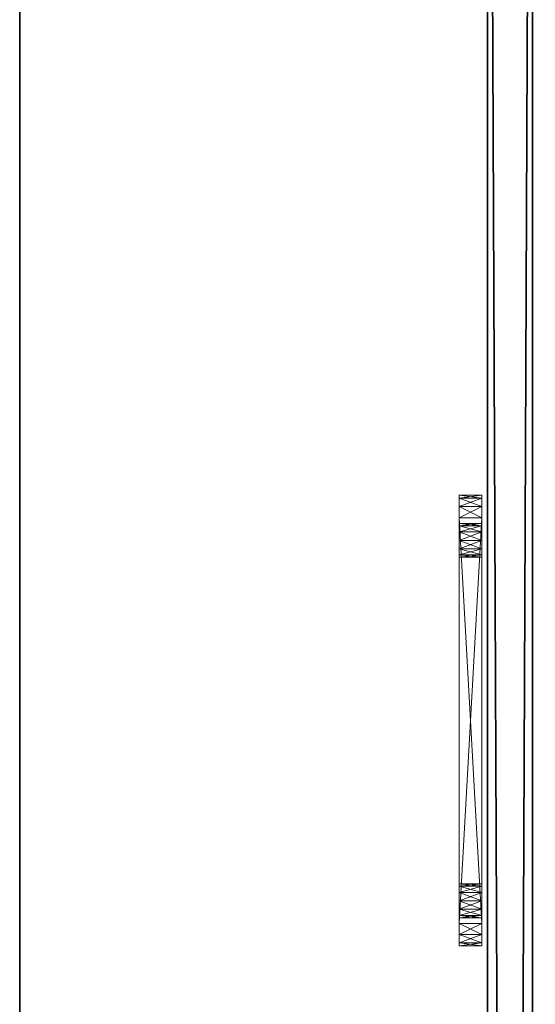
# Model space of a CAD drawing. Extents: x -1 to 181, y 0 to 150.
# Drawn here: x 30 to 33, y 133 to 138 of the extents above; entities that cross this region are included whole.
import ezdxf

# ---------------------------------------------------------------- set-up
doc = ezdxf.new("R2010")
doc.units = 0
doc.header["$LTSCALE"] = 0.3
doc.header["$MEASUREMENT"] = 0
for name, color, linetype in [('A-FURN-ATTRIBUTE-T', 7, 'Continuous'), ('EDGE', 1, 'Continuous'), ('PLEXI', 7, 'Continuous'), ('SURFACE-H', 7, 'Continuous')]:
    doc.layers.add(name, color=color, linetype=linetype)
doc.layers.add('QUINCAILLERIE-CHR', color=4, linetype='Continuous', lineweight=13)
doc.styles.add('LOGIFLEX - Notes', font='ARIALN.TTF', dxfattribs={"height": 0.09375})

# ---------------------------------------------------------------- blocks, each defined once
blk = doc.blocks.new('3-3066TOP')
at = {"layer": 'EDGE'}
mesh = blk.add_polyface(dxfattribs=at)
corners = [(66, -30, 29), (66, 0, 29), (66, 0, 28), (66, -30, 28), (0, 0, 29), (0, 0, 28), (0, -30, 29), (0, -30, 28)]
mesh.append_faces([[corners[k] for k in face] for face in [(0, 1, 2, 2), (2, 3, 0, 0), (1, 4, 5, 5), (5, 2, 1, 1), (6, 0, 3, 3), (3, 7, 6, 6), (4, 6, 7, 7), (7, 5, 4, 4)]], dxfattribs={"vtx2": -1, "vtx3": -1})
at = {"layer": 'SURFACE-H'}
mesh = blk.add_polyface(dxfattribs=at)
corners = [(66, -30, 29), (0, -30, 29), (0, 0, 29), (66, 0, 29)]
mesh.append_faces([[corners[k] for k in face] for face in [(0, 1, 2, 2), (2, 3, 0, 0)]], dxfattribs={"vtx2": -1, "vtx3": -1})
mesh = blk.add_polyface(dxfattribs=at)
corners = [(0, -30, 28), (66, -30, 28), (66, 0, 28), (0, 0, 28)]
mesh.append_faces([[corners[k] for k in face] for face in [(0, 1, 2, 2), (2, 3, 0, 0)]], dxfattribs={"vtx2": -1, "vtx3": -1})
blk = doc.blocks.new('LV3066IY_THREEDVIEW_WAVC_____CONNECTIVITY_____No_____GROMMET_____GRL_____QI_____No_____WAVC_____No')
blk.add_blockref('3-3066TOP', (0, 0))
blk = doc.blocks.new('LV3066IY_THREEDVIEW_QI_____CONNECTIVITY_____No_____GROMMET_____GRL_____QI_____No_____WAVC_____No')
blk.add_blockref('LV3066IY_THREEDVIEW_WAVC_____CONNECTIVITY_____No_____GROMMET_____GRL_____QI_____No_____WAVC_____No', (0, 0))
blk = doc.blocks.new('LV3066IY_THREEDVIEW_CONNECT_____CONNECTIVITY_____No_____GROMMET_____GRL_____QI_____No_____WAVC_____No')
blk.add_blockref('LV3066IY_THREEDVIEW_QI_____CONNECTIVITY_____No_____GROMMET_____GRL_____QI_____No_____WAVC_____No', (0, 0))
blk = doc.blocks.new('LV3066IY_THREEDVIEW_GR_____CONNECTIVITY_____No_____GROMMET_____GRL_____QI_____No_____WAVC_____No')
blk.add_blockref('LV3066IY_THREEDVIEW_CONNECT_____CONNECTIVITY_____No_____GROMMET_____GRL_____QI_____No_____WAVC_____No', (0, 0))
blk = doc.blocks.new('3_LV3066IY_____XI_____XO_____CONNECTIVITY_____No_____GROMMET_____GRL_____QI_____No_____WAVC_____No')
blk.add_blockref('LV3066IY_THREEDVIEW_GR_____CONNECTIVITY_____No_____GROMMET_____GRL_____QI_____No_____WAVC_____No', (0, 0))
at = {"layer": 'A-FURN-ATTRIBUTE-T', "style": 'LOGIFLEX - Notes'}
blk.add_attdef('CAPTG', (0, 1), '', height=2.5, dxfattribs=at)
at = {"layer": 'A-FURN-ATTRIBUTE-T', "style": 'LOGIFLEX - Notes', "flags": 1}
for tag in ['CAPPN', 'CAPMG', 'CAPMC', 'CAPQT', 'CAPDH']:
    blk.add_attdef(tag, (0, 0), '', height=0.001, dxfattribs=at)
blk = doc.blocks.new('3_LV1060UAMC1')
at = {"layer": 'A-FURN-ATTRIBUTE-T', "style": 'LOGIFLEX - Notes', "flags": 1}
for tag, height in [('CAPTG', 2.5), ('CAPPN', 0.001), ('CAPMG', 0.001), ('CAPMC', 0.001), ('CAPQT', 0.001), ('CAPDH', 0.001), ('CAPGC', 0.001)]:
    blk.add_attdef(tag, (0, 0), '', height=height, dxfattribs=at)
at = {"layer": 'PLEXI'}
mesh = blk.add_polyface(dxfattribs=at)
corners = [(0, 0, 27.375), (0.067, -0.25, 27.625), (0.067, 0, 27.625), (0, -0.25, 27.375), (0.5, 0, 27.875), (0.25, 0, 27.808), (0.5, -0.25, 27.875), (0.25, -0.25, 27.808), (0, 0, 18.375), (0, -0.25, 18.375), (0.067, 0, 18.125), (0.067, -0.25, 18.125), (0.5, -0.25, 17.875), (0.25, -0.25, 17.942), (0.5, 0, 17.875), (0.25, 0, 17.942), (59, -0.25, 27.875), (59, 0, 27.875), (59, -0.25, 17.875), (59.25, -0.25, 17.942), (59.433, -0.25, 18.125), (59.5, -0.25, 18.375), (59.5, -0.25, 27.375), (59.433, -0.25, 27.625), (59.25, -0.25, 27.808), (59.5, 0, 27.375), (59.433, 0, 27.625), (59.25, 0, 27.808), (59.5, 0, 18.375), (59, 0, 17.875), (59.25, 0, 17.942), (59.433, 0, 18.125)]
mesh.append_faces([[corners[k] for k in face] for face in [(18, 9, 12, 12), (22, 3, 21, 21), (23, 16, 22, 22), (17, 0, 4, 4), (28, 8, 25, 25), (31, 29, 28, 28)]], dxfattribs={"vtx0": -1, "vtx1": -1, "vtx2": -1})
mesh.append_faces([[corners[k] for k in face] for face in [(9, 18, 21, 21), (3, 22, 6, 6), (28, 14, 8, 8), (25, 0, 17, 17)]], dxfattribs={"vtx0": -1, "vtx1": -1, "vtx2": -1, "vtx3": -1})
mesh.append_faces([[corners[k] for k in face] for face in [(0, 1, 2, 2), (6, 5, 7, 7), (2, 7, 5, 5), (9, 10, 11, 11), (14, 13, 15, 15), (11, 15, 13, 13), (22, 26, 23, 23), (17, 24, 27, 27), (27, 23, 26, 26), (18, 30, 19, 19), (28, 20, 31, 31), (31, 19, 30, 30)]], dxfattribs={"vtx0": -1, "vtx2": -1})
mesh.append_faces([[corners[k] for k in face] for face in [(4, 5, 6, 6), (1, 7, 2, 2), (0, 8, 3, 3), (12, 13, 14, 14), (10, 15, 11, 11), (6, 16, 4, 4), (19, 20, 18, 18), (7, 1, 6, 6), (25, 26, 22, 22), (24, 23, 27, 27), (28, 25, 21, 21), (29, 30, 18, 18), (20, 19, 31, 31), (14, 29, 12, 12), (27, 26, 17, 17), (15, 10, 14, 14)]], dxfattribs={"vtx1": -1, "vtx2": -1})
mesh.append_faces([[corners[k] for k in face] for face in [(20, 21, 18, 18), (16, 6, 22, 22), (1, 3, 6, 6), (3, 9, 21, 21), (9, 11, 12, 12), (26, 25, 17, 17), (29, 14, 28, 28), (10, 8, 14, 14), (8, 0, 25, 25), (0, 2, 4, 4)]], dxfattribs={"vtx1": -1, "vtx2": -1, "vtx3": -1})
mesh.append_faces([[corners[k] for k in face] for face in [(0, 3, 1, 1), (8, 9, 3, 3), (9, 8, 10, 10), (16, 17, 4, 4), (23, 24, 16, 16), (11, 13, 12, 12), (17, 16, 24, 24), (25, 22, 21, 21), (28, 21, 20, 20), (29, 18, 12, 12), (31, 30, 29, 29), (2, 5, 4, 4)]], dxfattribs={"vtx2": -1, "vtx3": -1})
at = {"layer": 'QUINCAILLERIE-CHR'}
mesh = blk.add_polyface(dxfattribs=at)
corners = [(9.9375, -0.4062, 26.7333), (9.9375, -0.2812, 26.7333), (9.8917, -0.4062, 26.6875), (10, -0.4062, 26.75), (10, -0.2812, 26.75), (9.8917, -0.4062, 24.3125), (9.8917, -0.2812, 24.3125), (9.9375, -0.4062, 24.2667), (9.875, -0.4062, 24.375), (9.875, -0.2812, 24.375), (10, -0.2812, 24.25), (10, -0.4062, 24.25), (9.9375, -0.2812, 24.2667), (9.875, -0.4062, 26.625), (9.875, -0.2812, 26.625), (9.8917, -0.2812, 26.6875), (10.0438, -0.2812, 26.5469), (10.0312, -0.2812, 26.5), (10.0438, -0.2812, 24.5469), (10.0312, -0.2812, 24.5), (10.0438, -0.2812, 26.4531), (10.0781, -0.2812, 24.4188), (10.0438, -0.2812, 24.4531), (10.0781, -0.2812, 26.5812), (10.0438, -0.4062, 26.4531), (10.0312, -0.4062, 26.5), (10.0438, -0.4062, 24.4531), (10.0312, -0.4062, 24.5), (10.0781, -0.4062, 26.5812), (10.0438, -0.4062, 26.5469), (10.0438, -0.4062, 24.5469), (10.0781, -0.4062, 24.4188)]
mesh.append_faces([[corners[k] for k in face] for face in [(29, 13, 25, 25), (30, 8, 27, 27)]], dxfattribs={"vtx0": -1, "vtx1": -1, "vtx2": -1})
mesh.append_faces([[corners[k] for k in face] for face in [(18, 14, 20, 20)]], dxfattribs={"vtx0": -1, "vtx1": -1, "vtx2": -1, "vtx3": -1})
mesh.append_faces([[corners[k] for k in face] for face in [(16, 14, 15, 15), (18, 9, 14, 14), (14, 17, 20, 20), (9, 19, 22, 22), (26, 8, 5, 5)]], dxfattribs={"vtx0": -1, "vtx2": -1, "vtx3": -1})
mesh.append_faces([[corners[k] for k in face] for face in [(0, 1, 2, 2), (3, 4, 0, 0), (5, 6, 7, 7), (8, 9, 5, 5), (10, 11, 12, 12), (7, 12, 11, 11), (8, 13, 9, 9), (14, 13, 15, 15), (2, 15, 13, 13)]], dxfattribs={"vtx1": -1, "vtx2": -1})
mesh.append_faces([[corners[k] for k in face] for face in [(16, 17, 14, 14), (18, 19, 9, 9), (12, 6, 21, 21), (6, 9, 22, 22), (15, 1, 23, 23), (24, 25, 13, 13), (26, 27, 8, 8), (0, 2, 28, 28), (2, 13, 29, 29), (13, 8, 30, 30), (5, 7, 31, 31)]], dxfattribs={"vtx1": -1, "vtx2": -1, "vtx3": -1})
mesh.append_faces([[corners[k] for k in face] for face in [(4, 1, 0, 0), (9, 6, 5, 5), (6, 12, 7, 7), (13, 14, 9, 9), (1, 15, 2, 2)]], dxfattribs={"vtx2": -1, "vtx3": -1})
mesh = blk.add_polyface(dxfattribs=at)
corners = [(10.0438, -0.4062, 26.5469), (10.0438, -0.2812, 26.5469), (10.0781, -0.4062, 26.5812), (10.0312, -0.2812, 26.5), (10.0781, -0.2812, 26.5812), (10.0438, -0.4062, 26.4531), (10.0438, -0.2812, 26.4531), (10.0312, -0.4062, 26.5), (10.0781, -0.2812, 26.4188), (10.0781, -0.4062, 26.4188), (9.8917, -0.2812, 26.6875), (10.0438, -0.4062, 24.5469), (10.0438, -0.2812, 24.5469), (10.0781, -0.4062, 24.5812), (10.0312, -0.2812, 24.5), (10.0781, -0.2812, 24.5812), (10.0438, -0.4062, 24.4531), (10.0438, -0.2812, 24.4531), (10.0312, -0.4062, 24.5), (10.0781, -0.2812, 24.4188), (10.0781, -0.4062, 24.4188), (10.125, -0.2812, 26.5938), (10, -0.2812, 26.75), (9.8917, -0.2812, 24.3125), (10.125, -0.2812, 24.4062), (10, -0.2812, 24.25), (10.1719, -0.2812, 24.4188), (9.9375, -0.2812, 24.2667), (9.9375, -0.2812, 26.7333), (9.875, -0.4062, 26.625), (9.8917, -0.4062, 26.6875), (10.125, -0.4062, 26.5938), (10, -0.4062, 26.75), (9.8917, -0.4062, 24.3125), (10.125, -0.4062, 24.4062), (10, -0.4062, 24.25), (9.9375, -0.4062, 26.7333), (9.9375, -0.4062, 24.2667)]
mesh.append_faces([[corners[k] for k in face] for face in [(1, 10, 4, 4), (8, 15, 6, 6), (12, 6, 15, 15), (19, 23, 17, 17), (24, 25, 19, 19), (5, 13, 9, 9), (2, 30, 0, 0), (31, 32, 2, 2), (16, 33, 20, 20)]], dxfattribs={"vtx0": -1, "vtx1": -1, "vtx2": -1})
mesh.append_faces([[corners[k] for k in face] for face in [(5, 29, 11, 11)]], dxfattribs={"vtx0": -1, "vtx1": -1, "vtx2": -1, "vtx3": -1})
mesh.append_faces([[corners[k] for k in face] for face in [(5, 11, 13, 13)]], dxfattribs={"vtx0": -1, "vtx2": -1, "vtx3": -1})
mesh.append_faces([[corners[k] for k in face] for face in [(0, 1, 2, 2), (1, 0, 3, 3), (5, 6, 7, 7), (6, 5, 8, 8), (9, 8, 5, 5), (7, 3, 0, 0), (11, 12, 13, 13), (12, 11, 14, 14), (16, 17, 18, 18), (17, 16, 19, 19), (20, 19, 16, 16), (18, 14, 11, 11)]], dxfattribs={"vtx1": -1, "vtx2": -1})
mesh.append_faces([[corners[k] for k in face] for face in [(21, 4, 22, 22), (24, 26, 25, 25), (25, 27, 19, 19), (28, 22, 4, 4), (34, 20, 35, 35), (32, 36, 2, 2), (37, 35, 20, 20)]], dxfattribs={"vtx1": -1, "vtx2": -1, "vtx3": -1})
mesh.append_faces([[corners[k] for k in face] for face in [(1, 4, 2, 2), (6, 3, 7, 7), (12, 15, 13, 13), (17, 14, 18, 18)]], dxfattribs={"vtx2": -1, "vtx3": -1})
mesh = blk.add_polyface(dxfattribs=at)
corners = [(10.125, -0.4062, 26.5938), (10.125, -0.2812, 26.5938), (10.1719, -0.4062, 26.5812), (10.0781, -0.2812, 26.5812), (10.0781, -0.4062, 26.5812), (10.2062, -0.2812, 26.5469), (10.2062, -0.4062, 26.5469), (10.1719, -0.2812, 26.5812), (10.2062, -0.4062, 26.4531), (10.2062, -0.2812, 26.4531), (10.1719, -0.4062, 26.4188), (10.125, -0.4062, 26.4062), (10.125, -0.2812, 26.4062), (10.0781, -0.4062, 26.4188), (10.1719, -0.2812, 26.4188), (10.0781, -0.2812, 26.4188), (10.125, -0.4062, 24.5938), (10.125, -0.2812, 24.5938), (10.1719, -0.4062, 24.5812), (10.0781, -0.2812, 24.5812), (10.0781, -0.4062, 24.5812), (10.2062, -0.2812, 24.5469), (10.2062, -0.4062, 24.5469), (10.1719, -0.2812, 24.5812), (10.125, -0.4062, 24.4062), (10.125, -0.2812, 24.4062), (10.0781, -0.4062, 24.4188), (10.1719, -0.2812, 24.4188), (10.2062, -0.2812, 24.4531), (10.1719, -0.4062, 24.4188), (10.0781, -0.2812, 24.4188), (10, -0.2812, 26.75), (10, -0.4062, 26.75), (10, -0.4062, 24.25)]
mesh.append_faces([[corners[k] for k in face] for face in [(19, 15, 17, 17), (1, 31, 7, 7), (17, 14, 23, 23), (11, 16, 10, 10), (16, 13, 20, 20), (24, 33, 29, 29)]], dxfattribs={"vtx0": -1, "vtx1": -1, "vtx2": -1})
mesh.append_faces([[corners[k] for k in face] for face in [(17, 12, 14, 14)]], dxfattribs={"vtx0": -1, "vtx2": -1, "vtx3": -1})
mesh.append_faces([[corners[k] for k in face] for face in [(0, 1, 2, 2), (1, 0, 3, 3), (4, 3, 0, 0), (5, 6, 7, 7), (2, 7, 6, 6), (8, 9, 10, 10), (11, 12, 13, 13), (12, 11, 14, 14), (10, 14, 11, 11), (16, 17, 18, 18), (17, 16, 19, 19), (20, 19, 16, 16), (21, 22, 23, 23), (24, 25, 26, 26), (25, 24, 27, 27), (29, 27, 24, 24)]], dxfattribs={"vtx1": -1, "vtx2": -1})
mesh.append_faces([[corners[k] for k in face] for face in [(15, 12, 17, 17), (0, 2, 32, 32), (11, 13, 16, 16), (16, 18, 10, 10)]], dxfattribs={"vtx1": -1, "vtx2": -1, "vtx3": -1})
mesh.append_faces([[corners[k] for k in face] for face in [(1, 7, 2, 2), (9, 14, 10, 10), (12, 15, 13, 13), (17, 23, 18, 18), (28, 27, 29, 29), (25, 30, 26, 26)]], dxfattribs={"vtx2": -1, "vtx3": -1})
mesh = blk.add_polyface(dxfattribs=at)
corners = [(10.2062, -0.4062, 26.5469), (10.2062, -0.2812, 26.5469), (10.2188, -0.4062, 26.5), (10.2062, -0.2812, 26.4531), (10.2062, -0.4062, 26.4531), (10.2188, -0.2812, 26.5), (10, -0.4062, 26.75), (12.25, -0.4062, 26.75), (10, -0.2812, 26.75), (10.2062, -0.4062, 24.5469), (10.2062, -0.2812, 24.5469), (10.2188, -0.4062, 24.5), (10.1719, -0.4062, 24.5812), (10.1719, -0.2812, 24.5812), (10.2062, -0.4062, 24.4531), (10.2062, -0.2812, 24.4531), (10.1719, -0.4062, 24.4188), (10.2188, -0.2812, 24.5), (12.0438, -0.2812, 26.4531), (10.1719, -0.2812, 26.4188), (12.0438, -0.2812, 26.5469), (12.0438, -0.2812, 24.4531), (10.1719, -0.2812, 24.4188), (12.0438, -0.2812, 24.5469), (12.0781, -0.2812, 26.4188), (12.0781, -0.2812, 24.4188), (12.25, -0.2812, 26.75), (10.1719, -0.2812, 26.5812), (10, -0.2812, 24.25), (12.0312, -0.2812, 26.5), (12.0312, -0.2812, 24.5), (12.0438, -0.4062, 26.5469), (10.1719, -0.4062, 26.5812), (12.0438, -0.4062, 26.4531), (10.1719, -0.4062, 26.4188), (12.0781, -0.4062, 24.5812), (12.0438, -0.4062, 24.5469), (12.0312, -0.4062, 24.5), (12.0781, -0.4062, 24.4188), (12.0781, -0.4062, 26.5812), (12.0438, -0.4062, 24.4531), (10, -0.4062, 24.25), (12.25, -0.4062, 24.25), (12.0312, -0.4062, 26.5)]
mesh.append_faces([[corners[k] for k in face] for face in [(3, 18, 19, 19), (1, 20, 5, 5), (15, 21, 22, 22), (10, 23, 17, 17), (13, 24, 10, 10), (5, 29, 3, 3), (17, 30, 15, 15), (0, 31, 32, 32), (4, 33, 2, 2), (34, 35, 4, 4), (11, 37, 9, 9), (16, 38, 14, 14), (14, 40, 11, 11), (2, 43, 0, 0), (9, 36, 12, 12)]], dxfattribs={"vtx0": -1, "vtx1": -1, "vtx2": -1})
mesh.append_faces([[corners[k] for k in face] for face in [(19, 18, 13, 13), (25, 28, 22, 22), (34, 12, 36, 36), (39, 6, 32, 32)]], dxfattribs={"vtx0": -1, "vtx1": -1, "vtx2": -1, "vtx3": -1})
mesh.append_faces([[corners[k] for k in face] for face in [(0, 1, 2, 2), (3, 4, 5, 5), (2, 5, 4, 4), (6, 7, 8, 8), (9, 10, 11, 11), (12, 13, 9, 9), (14, 15, 16, 16), (15, 14, 17, 17), (11, 17, 14, 14)]], dxfattribs={"vtx1": -1, "vtx2": -1})
mesh.append_faces([[corners[k] for k in face] for face in [(21, 25, 22, 22), (8, 26, 27, 27), (31, 39, 32, 32), (41, 42, 16, 16)]], dxfattribs={"vtx1": -1, "vtx2": -1, "vtx3": -1})
mesh.append_faces([[corners[k] for k in face] for face in [(1, 5, 2, 2), (10, 17, 11, 11)]], dxfattribs={"vtx2": -1, "vtx3": -1})
mesh = blk.add_polyface(dxfattribs=at)
corners = [(12.25, -0.4062, 24.25), (10, -0.4062, 24.25), (12.25, -0.2812, 24.25), (10, -0.2812, 24.25), (12.25, -0.4062, 26.75), (12.25, -0.2812, 26.75), (10, -0.2812, 26.75), (12.0438, -0.4062, 26.5469), (12.0438, -0.2812, 26.5469), (12.0781, -0.4062, 26.5812), (12.0312, -0.2812, 26.5), (12.0438, -0.4062, 26.4531), (12.0438, -0.2812, 26.4531), (12.0312, -0.4062, 26.5), (10.2062, -0.2812, 26.4531), (10.2062, -0.2812, 26.5469), (12.0781, -0.2812, 26.5812), (12.0438, -0.2812, 24.5469), (12.0438, -0.4062, 24.5469), (12.0312, -0.2812, 24.5), (12.0438, -0.4062, 24.4531), (12.0438, -0.2812, 24.4531), (12.0312, -0.4062, 24.5), (10.2062, -0.2812, 24.4531), (10.2188, -0.2812, 26.5), (12.0781, -0.2812, 26.4188), (12.0781, -0.2812, 24.5812), (10.2062, -0.2812, 24.5469), (10.2188, -0.2812, 24.5), (12.0781, -0.2812, 24.4188), (10.1719, -0.2812, 26.5812), (10.1719, -0.2812, 24.5812), (10.2062, -0.4062, 26.5469), (10.1719, -0.4062, 26.4188), (12.0781, -0.4062, 24.5812), (10.2188, -0.4062, 24.5), (10.2062, -0.4062, 26.4531), (12.0781, -0.4062, 26.4188), (10.2188, -0.4062, 26.5), (10.2062, -0.4062, 24.5469), (12.0781, -0.4062, 24.4188), (10.2062, -0.4062, 24.4531), (10, -0.4062, 26.75), (10.1719, -0.4062, 24.4188)]
mesh.append_faces([[corners[k] for k in face] for face in [(12, 14, 10, 10), (8, 15, 16, 16), (21, 23, 19, 19), (25, 31, 12, 12), (17, 27, 26, 26), (7, 32, 13, 13), (22, 35, 20, 20), (11, 36, 37, 37)]], dxfattribs={"vtx0": -1, "vtx1": -1, "vtx2": -1})
mesh.append_faces([[corners[k] for k in face] for face in [(25, 26, 27, 27), (5, 16, 30, 30), (36, 34, 37, 37), (43, 0, 40, 40)]], dxfattribs={"vtx0": -1, "vtx1": -1, "vtx2": -1, "vtx3": -1})
mesh.append_faces([[corners[k] for k in face] for face in [(33, 18, 34, 34)]], dxfattribs={"vtx0": -1, "vtx2": -1, "vtx3": -1})
mesh.append_faces([[corners[k] for k in face] for face in [(0, 1, 2, 2), (7, 8, 9, 9), (8, 7, 10, 10), (11, 12, 13, 13), (13, 10, 7, 7), (17, 18, 19, 19), (20, 21, 22, 22), (22, 19, 18, 18)]], dxfattribs={"vtx1": -1, "vtx2": -1})
mesh.append_faces([[corners[k] for k in face] for face in [(8, 10, 24, 24), (17, 19, 28, 28), (2, 3, 29, 29), (15, 30, 16, 16), (11, 13, 38, 38), (22, 18, 39, 39), (40, 20, 41, 41), (4, 42, 9, 9)]], dxfattribs={"vtx1": -1, "vtx2": -1, "vtx3": -1})
mesh.append_faces([[corners[k] for k in face] for face in [(1, 3, 2, 2), (4, 5, 6, 6), (12, 10, 13, 13), (21, 19, 22, 22)]], dxfattribs={"vtx2": -1, "vtx3": -1})
mesh = blk.add_polyface(dxfattribs=at)
corners = [(12.125, -0.4062, 26.5938), (12.125, -0.2812, 26.5938), (12.1719, -0.4062, 26.5812), (12.0781, -0.2812, 26.5812), (12.0438, -0.2812, 26.5469), (12.0781, -0.4062, 26.5812), (12.1719, -0.2812, 26.5812), (12.125, -0.4062, 26.4062), (12.125, -0.2812, 26.4062), (12.0781, -0.4062, 26.4188), (12.1719, -0.2812, 26.4188), (12.1719, -0.4062, 26.4188), (12.0438, -0.2812, 26.4531), (12.0438, -0.4062, 26.4531), (12.0781, -0.2812, 26.4188), (12.0438, -0.4062, 24.5469), (12.0438, -0.2812, 24.5469), (12.0781, -0.4062, 24.5812), (12.125, -0.4062, 24.5938), (12.125, -0.2812, 24.5938), (12.1719, -0.4062, 24.5812), (12.0781, -0.2812, 24.5812), (12.1719, -0.2812, 24.5812), (12.125, -0.4062, 24.4062), (12.125, -0.2812, 24.4062), (12.0781, -0.4062, 24.4188), (12.1719, -0.2812, 24.4188), (12.1719, -0.4062, 24.4188), (12.0438, -0.2812, 24.4531), (12.0438, -0.4062, 24.4531), (12.0781, -0.2812, 24.4188), (12.25, -0.2812, 26.75), (12.25, -0.2812, 24.25), (12.25, -0.4062, 26.75)]
mesh.append_faces([[corners[k] for k in face] for face in [(8, 19, 14, 14), (19, 10, 22, 22), (24, 32, 30, 30), (0, 33, 5, 5), (20, 11, 18, 18), (18, 9, 17, 17)]], dxfattribs={"vtx0": -1, "vtx1": -1, "vtx2": -1})
mesh.append_faces([[corners[k] for k in face] for face in [(0, 1, 2, 2), (1, 0, 3, 3), (5, 3, 0, 0), (7, 8, 9, 9), (8, 7, 10, 10), (11, 10, 7, 7), (12, 13, 14, 14), (9, 14, 13, 13), (15, 16, 17, 17), (18, 19, 20, 20), (19, 18, 21, 21), (17, 21, 18, 18), (23, 24, 25, 25), (24, 23, 26, 26), (27, 26, 23, 23), (28, 29, 30, 30), (25, 30, 29, 29)]], dxfattribs={"vtx1": -1, "vtx2": -1})
mesh.append_faces([[corners[k] for k in face] for face in [(8, 10, 19, 19), (1, 3, 31, 31), (19, 21, 14, 14), (11, 7, 18, 18), (7, 9, 18, 18)]], dxfattribs={"vtx1": -1, "vtx2": -1, "vtx3": -1})
mesh.append_faces([[corners[k] for k in face] for face in [(4, 3, 5, 5), (1, 6, 2, 2), (8, 14, 9, 9), (16, 21, 17, 17), (19, 22, 20, 20), (24, 30, 25, 25)]], dxfattribs={"vtx2": -1, "vtx3": -1})
mesh = blk.add_polyface(dxfattribs=at)
corners = [(12.2062, -0.4062, 26.5469), (12.2062, -0.2812, 26.5469), (12.2188, -0.4062, 26.5), (12.1719, -0.2812, 26.5812), (12.1719, -0.4062, 26.5812), (12.2062, -0.4062, 26.4531), (12.2062, -0.2812, 26.4531), (12.1719, -0.4062, 26.4188), (12.2188, -0.2812, 26.5), (12.1719, -0.2812, 26.4188), (12.2062, -0.4062, 24.5469), (12.2062, -0.2812, 24.5469), (12.2188, -0.4062, 24.5), (12.1719, -0.2812, 24.5812), (12.1719, -0.4062, 24.5812), (12.2062, -0.4062, 24.4531), (12.2062, -0.2812, 24.4531), (12.1719, -0.4062, 24.4188), (12.2188, -0.2812, 24.5), (12.1719, -0.2812, 24.4188), (12.125, -0.2812, 26.5938), (12.25, -0.2812, 26.75), (12.125, -0.2812, 24.4062), (12.25, -0.2812, 24.25), (12.3583, -0.2812, 24.3125), (12.3125, -0.2812, 26.7333), (12.3583, -0.2812, 26.6875), (12.3125, -0.2812, 24.2667), (12.125, -0.4062, 26.5938), (12.25, -0.4062, 26.75), (12.3583, -0.4062, 26.6875), (12.125, -0.4062, 24.4062), (12.25, -0.4062, 24.25), (12.0781, -0.4062, 24.4188), (12.3125, -0.4062, 26.7333), (12.3125, -0.4062, 24.2667), (12.3583, -0.4062, 24.3125)]
mesh.append_faces([[corners[k] for k in face] for face in [(20, 21, 3, 3), (16, 24, 19, 19), (13, 6, 11, 11), (6, 13, 9, 9), (3, 26, 1, 1), (0, 30, 4, 4), (7, 14, 5, 5), (31, 32, 17, 17), (17, 36, 15, 15)]], dxfattribs={"vtx0": -1, "vtx1": -1, "vtx2": -1})
mesh.append_faces([[corners[k] for k in face] for face in [(0, 1, 2, 2), (1, 0, 3, 3), (4, 3, 0, 0), (5, 6, 7, 7), (6, 5, 8, 8), (2, 8, 5, 5), (10, 11, 12, 12), (11, 10, 13, 13), (14, 13, 10, 10), (15, 16, 17, 17), (16, 15, 18, 18), (12, 18, 15, 15)]], dxfattribs={"vtx1": -1, "vtx2": -1})
mesh.append_faces([[corners[k] for k in face] for face in [(22, 19, 23, 23), (21, 25, 3, 3), (27, 23, 19, 19), (28, 4, 29, 29), (14, 10, 5, 5), (31, 33, 32, 32), (34, 29, 4, 4), (32, 35, 17, 17)]], dxfattribs={"vtx1": -1, "vtx2": -1, "vtx3": -1})
mesh.append_faces([[corners[k] for k in face] for face in [(1, 8, 2, 2), (6, 9, 7, 7), (11, 18, 12, 12), (16, 19, 17, 17)]], dxfattribs={"vtx2": -1, "vtx3": -1})
mesh = blk.add_polyface(dxfattribs=at)
corners = [(12.3125, -0.4062, 24.2667), (12.3125, -0.2812, 24.2667), (12.3583, -0.4062, 24.3125), (12.25, -0.4062, 24.25), (12.25, -0.2812, 24.25), (12.375, -0.4062, 26.625), (12.375, -0.4062, 24.375), (12.375, -0.2812, 26.625), (12.375, -0.2812, 24.375), (12.3583, -0.2812, 24.3125), (12.25, -0.2812, 26.75), (12.25, -0.4062, 26.75), (12.3125, -0.2812, 26.7333), (12.3583, -0.4062, 26.6875), (12.3583, -0.2812, 26.6875), (12.3125, -0.4062, 26.7333), (12.2188, -0.2812, 26.5), (12.2062, -0.2812, 26.4531), (12.2062, -0.2812, 26.5469), (12.2062, -0.2812, 24.4531), (12.2188, -0.2812, 24.5), (12.1719, -0.2812, 26.5812), (12.2062, -0.2812, 24.5469), (12.1719, -0.2812, 24.4188), (12.2062, -0.4062, 26.5469), (12.2188, -0.4062, 26.5), (12.2188, -0.4062, 24.5), (12.2062, -0.4062, 24.5469), (12.2062, -0.4062, 24.4531), (12.1719, -0.4062, 26.5812), (12.1719, -0.4062, 24.4188), (12.2062, -0.4062, 26.4531)]
mesh.append_faces([[corners[k] for k in face] for face in [(16, 7, 17, 17), (7, 18, 14, 14), (9, 19, 8, 8), (22, 8, 20, 20), (13, 24, 5, 5), (26, 6, 27, 27), (6, 28, 2, 2)]], dxfattribs={"vtx0": -1, "vtx1": -1, "vtx2": -1})
mesh.append_faces([[corners[k] for k in face] for face in [(17, 7, 22, 22), (5, 31, 27, 27)]], dxfattribs={"vtx0": -1, "vtx1": -1, "vtx2": -1, "vtx3": -1})
mesh.append_faces([[corners[k] for k in face] for face in [(0, 1, 2, 2), (3, 4, 0, 0), (5, 6, 7, 7), (8, 6, 9, 9), (2, 9, 6, 6), (10, 11, 12, 12), (13, 14, 15, 15), (5, 7, 13, 13), (15, 12, 11, 11)]], dxfattribs={"vtx1": -1, "vtx2": -1})
mesh.append_faces([[corners[k] for k in face] for face in [(16, 18, 7, 7), (19, 20, 8, 8), (12, 14, 21, 21), (9, 1, 23, 23), (7, 8, 22, 22), (24, 25, 5, 5), (26, 28, 6, 6), (13, 15, 29, 29), (0, 2, 30, 30), (6, 5, 27, 27), (25, 31, 5, 5)]], dxfattribs={"vtx1": -1, "vtx2": -1, "vtx3": -1})
mesh.append_faces([[corners[k] for k in face] for face in [(4, 1, 0, 0), (6, 8, 7, 7), (1, 9, 2, 2), (7, 14, 13, 13), (14, 12, 15, 15)]], dxfattribs={"vtx2": -1, "vtx3": -1})

msp = doc.modelspace()

# ---------------------------------------------------------------- block references
for name, p, rotation in [('3_LV3066IY_____XI_____XO_____CONNECTIVITY_____No_____GROMMET_____GRL_____QI_____No_____WAVC_____No', (30.1825, 83.6825), 89.99999999999999), ('3_LV1060UAMC1', (33.0263, 145.6243), 270)]:
    msp.add_blockref(name, p, dxfattribs=dict(rotation=rotation))

doc.saveas('drawing.dxf')
